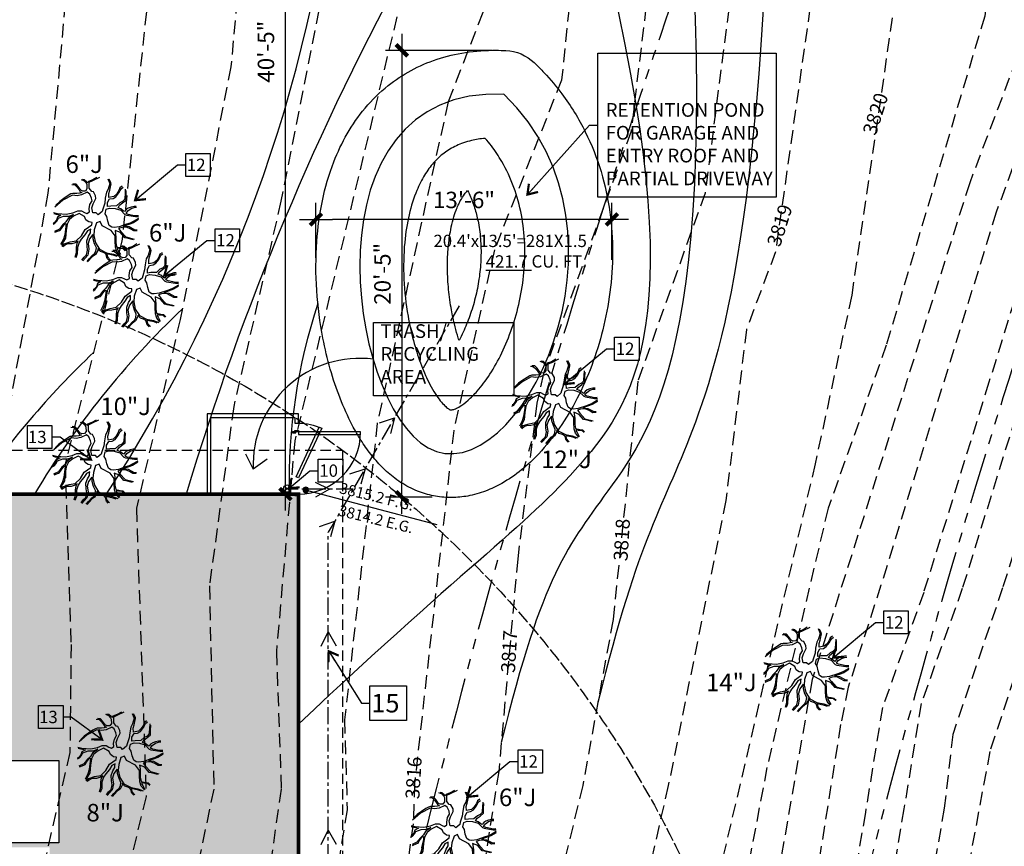
# Model space of a CAD drawing. Units: inches. Extents: x -16530 to 3364, y 24531 to 36020.
# Drawn here: x -13964 to -13425, y 32180 to 32632 of the extents above; entities that cross this region are included whole.
import ezdxf

# ---------------------------------------------------------------- set-up
doc = ezdxf.new("R2010")
doc.units = ezdxf.units.IN
doc.header["$LTSCALE"] = 30
doc.header["$MEASUREMENT"] = 0
for name, pattern in [('CENTER', [2, 1.25, -0.25, 0.25, -0.25]), ('DASHED', [0.3, 0.25, -0.05]), ('HIDDEN', [0.375, 0.25, -0.125]), ('PHANTOM', [2.5, 1.25, -0.25, 0.25, -0.25, 0.25, -0.25])]:
    doc.linetypes.add(name, pattern=pattern)
doc.layers.get('0').update_dxf_attribs({"linetype": 'CONTINUOUS'})
doc.layers.get('Defpoints').update_dxf_attribs({"linetype": 'CONTINUOUS'})
for name, color, linetype in [('4', 4, 'CONTINUOUS'), ('A-Anno-Note', 4, 'CONTINUOUS'), ('A-BUILDING-1ST', 253, 'CONTINUOUS'), ('A-CALLOUT', 3, 'CONTINUOUS'), ('A-Door', 3, 'CONTINUOUS'), ('A-ROOF', 8, 'HIDDEN'), ('A-Wall', 2, 'CONTINUOUS'), ('BLNDG-FIRST', 7, 'CONTINUOUS'), ('CONTOURS', 2, 'CONTINUOUS'), ('e-tree', 8, 'CONTINUOUS'), ('H-TEXT', 2, 'CONTINUOUS'), ('NTEXT', 2, 'CONTINUOUS'), ('PLOTPLAN', 7, 'CONTINUOUS'), ('PLOTTEXT', 3, 'CONTINUOUS'), ('POCHE', 253, 'CONTINUOUS'), ('S-PROP-LINE', 6, 'PHANTOM'), ('STXT', 2, 'CONTINUOUS')]:
    doc.layers.add(name, color=color, linetype=linetype)
doc.styles.add('A1', font='a1.shx')
doc.styles.add('ANNTEXT', font='a1.shx')
doc.styles.add('CG0002', font='romans', dxfattribs={"height": 0.64})
doc.styles.add('L80', font='simplex', dxfattribs={"height": 0.8})
doc.styles.add('ROMAND', font='a1.shx', dxfattribs={"width": 0.85})
doc.dimstyles.new('ARCH96', dxfattribs={"dimscale": 96, "dimtxt": 0.09375, "dimasz": 0.09375, "dimexe": 0.09375, "dimexo": 0.0625, "dimgap": 0.0625, "dimtad": 1, "dimdec": 0, "dimrnd": 0.25, "dimzin": 7, "dimdsep": 46, "dimlunit": 4, "dimtxsty": 'A1', "dimblk1": 'ARTICK', "dimblk2": 'ARTICK', "dimsah": 1, "dimcen": 0.0625, "dimdle": 0.09375, "dimclrd": 3, "dimclre": 3, "dimclrt": 2, "dimadec": 0, "dimazin": 0, "dimtfac": 1, "dimtdec": 0, "dimtix": 1, "dimtofl": 0, "dimtmove": 2, "dimatfit": 3, "dimldrblk": 'ARTICK', "dimfxl": 1, "dimfrac": 2, "dimtolj": 1, "dimtzin": 7, "dimarcsym": 0})
doc.dimstyles.new('LEADER', dxfattribs={"dimscale": 48, "dimtxt": 0.09375, "dimasz": 0.09375, "dimexe": 0, "dimexo": 0, "dimgap": 0.0625, "dimtad": 0, "dimdec": 4, "dimzin": 0, "dimdsep": 46, "dimlunit": 4, "dimtxsty": 'ROMAND', "dimblk1": 'ARRD', "dimblk2": 'ARRD', "dimsah": 1, "dimcen": 0.09375, "dimclrd": 1, "dimclre": 1, "dimadec": 0, "dimazin": 0, "dimtfac": 1, "dimtdec": 4, "dimtofl": 0, "dimtmove": 0, "dimatfit": 3, "dimldrblk": 'ARRD', "dimfxl": 1, "dimtvp": 0.7, "dimfrac": 2, "dimtolj": 1, "dimtzin": 0, "dimarcsym": 0})

# ---------------------------------------------------------------- blocks, each defined once
blk = doc.blocks.new('CG_T10')
for points in [[(-0.028, 0.1206), (-0.0285, 0.114), (-0.0271, 0.1053), (-0.0252, 0.0971), (-0.0214, 0.0905), (-0.0161, 0.0854), (-0.019, 0.0818), (-0.0252, 0.0752), (-0.029, 0.0676), (-0.0357, 0.0727), (-0.0414, 0.0818), (-0.0485, 0.0926), (-0.0623, 0.0941), (-0.0766, 0.0961)], [(0.0077, 0.1239), (0.0153, 0.1074), (0.0186, 0.0982), (0.021, 0.0875), (0.0262, 0.066), (0.0267, 0.0513), (0.0253, 0.0441), (0.02, 0.0375), (0.0067, 0.0344), (-0.0071, 0.0329), (-0.0152, 0.0288), (-0.0276, 0.0329), (-0.0304, 0.0431), (-0.0276, 0.0589), (-0.0209, 0.0747), (-0.0076, 0.0854), (-0.0052, 0.09), (0.0015, 0.1155), (0.0029, 0.1242)], [(0, 0.1242), (-0.0004, 0.116), (-0.0028, 0.1084), (-0.0071, 0.0951), (-0.0104, 0.089), (-0.0176, 0.0951), (-0.0233, 0.1048), (-0.0252, 0.114), (-0.0252, 0.1206)], [(0.011, 0.1237), (0.0186, 0.1079), (0.0258, 0.0798), (0.0286, 0.0941), (0.0396, 0.1104), (0.04, 0.117)], [(0.0429, 0.1165), (0.0424, 0.1068), (0.0353, 0.0971), (0.0291, 0.0864), (0.0286, 0.0727), (0.031, 0.0635), (0.0405, 0.0696), (0.0576, 0.0824), (0.0657, 0.1058)], [(-0.0804, 0.0936), (-0.0671, 0.0915), (-0.0556, 0.0895), (-0.0509, 0.0885), (-0.0456, 0.0824), (-0.0428, 0.0742), (-0.0347, 0.0635), (-0.0357, 0.0472), (-0.0352, 0.0375), (-0.0466, 0.0385), (-0.0566, 0.0456), (-0.0571, 0.0558), (-0.0614, 0.0645), (-0.0714, 0.0742), (-0.0828, 0.0813), (-0.0866, 0.0875)], [(0.0676, 0.1033), (0.0614, 0.0854), (0.0595, 0.0788), (0.0434, 0.0676), (0.0358, 0.0528), (0.0467, 0.0533), (0.0548, 0.0533), (0.071, 0.0518), (0.0833, 0.0528), (0.0872, 0.065), (0.0891, 0.0727), (0.0957, 0.0783)], [(-0.0899, 0.0854), (-0.0861, 0.0783), (-0.0785, 0.0747), (-0.0695, 0.0676), (-0.0628, 0.0589), (-0.0614, 0.0441), (-0.0723, 0.0446), (-0.0818, 0.0482), (-0.0909, 0.0513), (-0.0985, 0.0538), (-0.1032, 0.0538), (-0.1137, 0.0497)], [(0.1087, 0.06), (0.0971, 0.0518), (0.0843, 0.0492), (0.0657, 0.0502), (0.0514, 0.0513), (0.0353, 0.0416), (0.0186, 0.0166), (0.0062, 0.012), (0.0091, 0.0013), (0.0281, -0.0069), (0.0443, -0.01), (0.0657, -0.0074), (0.0853, 0.0028), (0.0976, 0.0222), (0.1033, 0.0416), (0.1105, 0.0566)], [(0.0971, 0.0767), (0.091, 0.0711), (0.0895, 0.0609), (0.0867, 0.0548), (0.0914, 0.0543), (0.0952, 0.0564), (0.1071, 0.0614)], [(-0.1155, 0.0457), (-0.1013, 0.0502), (-0.0856, 0.0441), (-0.0766, 0.038), (-0.0599, 0.0334), (-0.0456, 0.0303), (-0.029, 0.0232), (-0.0223, 0.0207), (-0.0142, 0.0084), (-0.0199, 0.0033), (-0.0209, -0.0069), (-0.0209, -0.0069), (-0.0357, -0.0084), (-0.0471, -0.0033), (-0.0614, 0.0059), (-0.0695, 0.0059), (-0.0818, 0.0008), (-0.0833, -0.0038), (-0.0928, -0.01), (-0.1104, -0.0084), (-0.1142, 0.0023), (-0.122, 0.0234)], [(0.1119, 0.0518), (0.1076, 0.0431), (0.1014, 0.0227), (0.11, 0.0237), (0.12, 0.0314)], [(-0.1223, 0.015), (-0.1161, 0.0023), (-0.1128, -0.0105), (-0.109, -0.0145), (-0.1123, -0.0161), (-0.1185, -0.0222), (-0.1204, -0.0273)], [(0.1205, 0.0278), (0.1143, 0.0227), (0.1038, 0.0207), (0.101, 0.0196), (0.0967, 0.0135), (0.0929, 0.0048), (0.0833, -0.0018), (0.0891, -0.0028), (0.0995, -0.01), (0.1057, -0.0207), (0.1191, -0.0349)], [(-0.1204, -0.0314), (-0.1156, -0.0227), (-0.109, -0.0176), (-0.1042, -0.0161), (-0.0918, -0.0171), (-0.0861, -0.0222), (-0.0861, -0.0298), (-0.0894, -0.0349), (-0.1009, -0.0416), (-0.1085, -0.0472), (-0.1099, -0.0559)], [(-0.0327, -0.1198), (-0.0285, -0.1089), (-0.0242, -0.0834), (-0.0266, -0.064), (-0.0309, -0.0492), (-0.0299, -0.0385), (-0.0247, -0.0303), (-0.0209, -0.0237), (-0.0247, -0.0161), (-0.0333, -0.0161), (-0.0461, -0.0125), (-0.0556, -0.0054), (-0.0642, -0.0064), (-0.0761, -0.0105), (-0.0818, -0.0171), (-0.0756, -0.0339), (-0.0747, -0.0472), (-0.0775, -0.0604), (-0.0656, -0.0895), (-0.0482, -0.1145)], [(0.0677, -0.1041), (0.0605, -0.0972), (0.0567, -0.0798), (0.0548, -0.062), (0.0419, -0.0457), (0.0253, -0.0334), (0.0129, -0.013), (0.0062, -0.0115), (0.0043, -0.0202), (0.0005, -0.0247), (-0.0028, -0.0283), (-0.0123, -0.0314), (-0.0233, -0.0462), (-0.0166, -0.063), (-0.008, -0.0757), (0.0048, -0.0839), (0.0229, -0.0885), (0.0443, -0.0926), (0.0538, -0.0992), (0.0651, -0.1058)], [(0.1129, -0.0507), (0.1048, -0.0436), (0.0986, -0.036), (0.0853, -0.0319), (0.0738, -0.0324), (0.0576, -0.0314), (0.0448, -0.0253), (0.0362, -0.0186), (0.03, -0.0181), (0.0253, -0.0171), (0.0296, -0.0273), (0.04, -0.0354), (0.0519, -0.0472), (0.061, -0.0543), (0.0743, -0.0604), (0.0929, -0.0625), (0.1038, -0.0681)], [(0.1181, -0.0365), (0.111, -0.0293), (0.1019, -0.0196), (0.0971, -0.0125), (0.09, -0.0079), (0.0805, -0.0059), (0.0686, -0.01), (0.0543, -0.013), (0.041, -0.0125), (0.0529, -0.0232), (0.0662, -0.0288), (0.0829, -0.0278), (0.0995, -0.0324), (0.1143, -0.0487)], [(-0.1085, -0.0594), (-0.1066, -0.0513), (-0.0999, -0.0451), (-0.0913, -0.04), (-0.0852, -0.037), (-0.0823, -0.0324), (-0.0818, -0.0385), (-0.0814, -0.0472), (-0.0823, -0.0589), (-0.0814, -0.0645), (-0.0775, -0.0727), (-0.0704, -0.0859), (-0.0628, -0.0987), (-0.0537, -0.1109)], [(0.1024, -0.0696), (0.0891, -0.0645), (0.0748, -0.063), (0.0619, -0.0599), (0.0567, -0.0564), (0.061, -0.066), (0.0624, -0.0752), (0.0619, -0.088), (0.0634, -0.0936), (0.0691, -0.1023)], [(0.001, -0.1242), (-0.0014, -0.1186), (-0.008, -0.112), (-0.0147, -0.1074), (-0.019, -0.0916), (-0.018, -0.0768), (-0.0214, -0.063), (-0.0119, -0.0793), (-0.0028, -0.0864), (0.0048, -0.0961), (0.0167, -0.1074), (0.0219, -0.1221)], [(-0.0299, -0.1196), (-0.0271, -0.1125), (-0.0233, -0.0992), (-0.0185, -0.1099), (-0.0099, -0.1135), (-0.0023, -0.1216), (-0.0023, -0.1237)], [(0.0248, -0.1211), (0.0205, -0.1079), (0.0196, -0.1043), (0.0129, -0.0992), (0.0029, -0.0905), (0.0024, -0.087), (0.011, -0.088), (0.0343, -0.0936), (0.0467, -0.0987), (0.0614, -0.1079)]]:
    blk.add_lwpolyline(points)
blk = doc.blocks.new('A$C4AE13D6C')
at = {"layer": 'A-ROOF', "color": 2, "ltscale": 0.75}
blk.add_lwpolyline([(420.9, 778.5), (420.9, 882), (896.9, 882), (896.9, 582), (420.9, 581.5)], dxfattribs=at)
at = {"layer": 'BLNDG-FIRST', "ltscale": 0.75, "const_width": 2}
blk.add_lwpolyline([(566.9, 606), (872.9, 606), (872.9, 858), (444.9, 858), (444.9, 756)], dxfattribs=at)
blk = doc.blocks.new('ARR')
for p in [(3.58, 3.06), (3.58, -3.06)]:
    blk.add_line(p, (0, 0))
blk = doc.blocks.new('ARRD')
for p in [(-0.078, 0.052), (-0.078, -0.052)]:
    blk.add_line(p, (0, 0))
at = {"color": 1}
blk.add_line((0, 0), (-1, 0), dxfattribs=at)
at = {"color": 1, "const_width": 0.2}
blk.add_lwpolyline([(-0.829, 0.559), (0, 0), (-0.829, -0.559)], dxfattribs=at)
blk = doc.blocks.new('EL-CALLOUT')
at = {"layer": 'A-CALLOUT', "ltscale": 0.75}
blk.add_hatch(color=256, dxfattribs=at).paths.add_polyline_path([(-1.5, 0, 1), (1.5, 0, 1)])
blk.add_line((-0.87, -0.52), (60.85, 42.31), dxfattribs=at)
blk.add_circle((0, 0), 1.5, dxfattribs=at)
at = {"layer": 'A-CALLOUT', "ltscale": 0.75, "style": 'ANNTEXT'}
for p in [(9.5, 11.14), (15.95, 0.5)]:
    blk.add_attdef('EL', p, '', height=6, rotation=33.7764, dxfattribs=at)
blk = doc.blocks.new('ARTICK')
at = {"color": 3}
blk.add_line((1, 0), (-1, 0), dxfattribs=at)
at = {"color": 3, "const_width": 0.25}
blk.add_lwpolyline([(0.354, 0.354), (-0.354, -0.354)], dxfattribs=at)
blk = doc.blocks.new('*D29')
at = {"layer": 'Defpoints', "color": 0, "transparency": 16777216}
for p in [(-13823.28, 32857.03), (-13819, 32857.03), (-13811.83, 32372.48)]:
    blk.add_point(p, dxfattribs=at)
at = {"layer": 'PLOTTEXT', "color": 3, "lineweight": -2, "transparency": 16777216}
for p, q in [((-13817.28, 32857.03), (-13810, 32857.03)), ((-13819, 32381.48), (-13819, 32848.03)), ((-13817.83, 32372.48), (-13828, 32372.48))]:
    blk.add_line(p, q, dxfattribs=at)
at = {"layer": 'PLOTTEXT', "color": 3, "lineweight": -2, "transparency": 16777216, "xscale": 9, "yscale": 9, "zscale": 9}
for p, rotation in [((-13819, 32857.03), 90), ((-13819, 32372.48), 270)]:
    blk.add_blockref('ARTICK', p, dxfattribs=dict(at, rotation=rotation))
at = {"layer": 'PLOTTEXT', "color": 2, "transparency": 16777216, "insert": (-13829.65, 32614.76), "char_height": 9, "attachment_point": 5, "rotation": 90, "style": 'A1'}
blk.add_mtext('\\A1;40\'-5"', dxfattribs=at)
blk = doc.blocks.new('*D35')
at = {"layer": 'Defpoints', "color": 0, "transparency": 16777216}
for p in [(-13699.92, 32615.48), (-13755.24, 32370.72), (-13732.61, 32370.72)]:
    blk.add_point(p, dxfattribs=at)
at = {"layer": 'PLOTTEXT', "color": 3, "lineweight": -2, "transparency": 16777216}
for p, q in [((-13705.92, 32615.48), (-13764.24, 32615.48)), ((-13755.24, 32606.48), (-13755.24, 32379.72)), ((-13738.61, 32370.72), (-13764.24, 32370.72))]:
    blk.add_line(p, q, dxfattribs=at)
at = {"layer": 'PLOTTEXT', "color": 3, "lineweight": -2, "transparency": 16777216, "xscale": 9, "yscale": 9, "zscale": 9}
for p, rotation in [((-13755.24, 32615.48), 90), ((-13755.24, 32370.72), 270)]:
    blk.add_blockref('ARTICK', p, dxfattribs=dict(at, rotation=rotation))
at = {"layer": 'PLOTTEXT', "color": 2, "transparency": 16777216, "insert": (-13765.89, 32493.1), "char_height": 9, "attachment_point": 5, "rotation": 90, "style": 'A1'}
blk.add_mtext('\\A1;20\'-5"', dxfattribs=at)
blk = doc.blocks.new('*D36')
at = {"layer": 'Defpoints', "color": 0, "transparency": 16777216}
for p in [(-13802.27, 32522.91), (-13802.27, 32495.94), (-13640.22, 32494.77)]:
    blk.add_point(p, dxfattribs=at)
at = {"layer": 'PLOTTEXT', "color": 3, "lineweight": -2, "transparency": 16777216}
for p, q in [((-13802.27, 32501.94), (-13802.27, 32531.91)), ((-13640.22, 32500.77), (-13640.22, 32531.91)), ((-13649.22, 32522.91), (-13793.27, 32522.91))]:
    blk.add_line(p, q, dxfattribs=at)
at = {"layer": 'PLOTTEXT', "color": 3, "lineweight": -2, "transparency": 16777216, "xscale": 9, "yscale": 9, "zscale": 9, "rotation": 180}
blk.add_blockref('ARTICK', (-13802.27, 32522.91), dxfattribs=at)
at = {"layer": 'PLOTTEXT', "color": 3, "lineweight": -2, "transparency": 16777216, "xscale": 9, "yscale": 9, "zscale": 9}
blk.add_blockref('ARTICK', (-13640.22, 32522.91), dxfattribs=at)
at = {"layer": 'PLOTTEXT', "color": 2, "transparency": 16777216, "insert": (-13721.25, 32533.57), "char_height": 9, "attachment_point": 5, "style": 'A1'}
blk.add_mtext('\\A1;13\'-6"', dxfattribs=at)

msp = doc.modelspace()

# ---------------------------------------------------------------- hatches: boundary and pattern name
at = {"layer": 'A-BUILDING-1ST'}
h = msp.add_hatch(color=256, dxfattribs=at)
h.paths.add_polyline_path([(-14103.826923, 31794.481623), (-14231.826923, 31794.481623), (-14231.826923, 31818.481623), (-14263.826923, 31818.481623), (-14263.826923, 31700.481623), (-14421.826923, 31700.481623), (-14397.826923, 31724.481623), (-14439.826923, 31724.481623), (-14439.826923, 31538.481623), (-14115.140631, 31538.481623), (-14109.483777, 31544.138477), (-14103.826923, 31538.481623)])
h.paths.add_polyline_path([(-14263.826923, 31913.087995), (-14543.826923, 31917.906287), (-14543.826923, 31748.481623), (-14469.826923, 31748.481623), (-14469.826923, 31724.481623), (-14439.826923, 31724.481623), (-14397.826923, 31724.481623), (-14421.826923, 31700.481623), (-14263.826923, 31700.481623)])
h.paths.add_polyline_path([(-14231.826923, 31899.247555), (-14263.826923, 31836.524165), (-14263.826923, 31818.481623), (-14231.826923, 31818.481623)])
h.paths.add_polyline_path([(-14231.826923, 31899.247555), (-14231.826923, 31912.537333), (-14263.826923, 31913.087995), (-14263.826923, 31836.524165)])
h.paths.add_polyline_path([(-14231.826923, 32045.598572), (-14117.826923, 32045.598572), (-14117.826923, 32096.134984), (-14263.826923, 32095.981623), (-14263.826923, 31913.087995), (-14231.826923, 31912.537333)])
h.paths.add_polyline_path([(-14263.826923, 32222.481623), (-14485.826923, 32222.481623), (-14485.826923, 32078.481623), (-14543.826923, 32078.481623), (-14543.826923, 31917.906287), (-14263.826923, 31913.087995)])
h.paths.add_polyline_path([(-14310.433528, 31945.4977), (-14389.448049, 31945.4977), (-14389.448049, 31962.734672), (-14310.433528, 31962.734672)], flags=16)
h.paths.add_polyline_path([(-14301.707288, 31972.863672), (-14392.18244, 31972.863672), (-14392.18244, 32017.980062), (-14301.707288, 32017.980062)], flags=16)
h.paths.add_polyline_path([(-14117.826923, 32270.481623), (-14239.826923, 32270.481623), (-14239.826923, 32222.481623), (-14263.826923, 32222.481623), (-14263.826923, 32095.981623), (-14117.826923, 32096.134984)])
h.paths.add_polyline_path([(-13811.826923, 32372.481623), (-14239.826923, 32372.481623), (-14239.826923, 32270.481623), (-14117.826923, 32270.481623), (-14117.826923, 32120.481623), (-13813.158906, 32120.481623, -0.0002677585), (-13811.826923, 32126.109736)])
h.paths.add_polyline_path([(-14033.482559, 32181.441276), (-14033.482559, 32226.557666), (-13943.007408, 32226.557666), (-13943.007408, 32181.441276)], flags=16)
h.paths.add_polyline_path([(-14027.003172, 32178.920958), (-13947.988651, 32178.920958), (-13947.988651, 32161.683986), (-14027.003172, 32161.683986)], flags=16)
h.paths.add_polyline_path([(-14081.826923, 32045.598572), (-14117.826923, 32045.598572), (-14117.826923, 32021.598572), (-14081.826923, 32021.598572)])
h.paths.add_polyline_path([(-14063.826923, 31932.540097), (-14099.826923, 31932.540097), (-14099.826923, 31908.540097), (-14063.826923, 31908.540097)])
h.paths.add_polyline_path([(-14608.070833, 31938.551788), (-14392.559882, 31934.843235), (-14392.894163, 31915.41754), (-14608.405114, 31919.126092)], flags=9)

# ---------------------------------------------------------------- linework, layer by layer
at = {"layer": '4', "linetype": 'DASHED'}
msp.add_circle((-14142.851831, 31912.790281), 600, dxfattribs=at)
at = {"layer": 'A-Anno-Note', "color": 1}
msp.add_arc((-13778.389262, 32388.514982), 58.294858, 82.55732781, 182.37257533, dxfattribs=at)
at = {"layer": 'A-CALLOUT'}
for centre, radius, start, end in [((-14584.808168, 32809.61272), 798.216567, 326.733079504, 354.853599613), ((-12420.897402, 31936.861864), 1516.364748, 151.227338834, 163.304875948), ((-13508.050037, 32379.316148), 308.949471, 161.61482652, 181.26759033), ((-13555.457621, 32135.667799), 465.536883, 133.39981842, 149.42340835), ((-13604.0142, 32111.861427), 465.536883, 133.39981842, 145.9561537)]:
    msp.add_arc(centre, radius, start, end, dxfattribs=at)
at = {"layer": 'A-CALLOUT', "extrusion": (0, 0, -1)}
msp.add_arc((13699.392673, 32591.44087), 24, 92.50177525, 133.71632415, dxfattribs=at)
at = {"layer": 'A-CALLOUT'}
for points, knots in [([(-13551.938851, 32827.97164), (-13553.328439, 32550.1528), (-13597.275587, 32380.221504), (-13625.274855, 32350.980391), (-13647.940902, 32258.215064)], [0, 0, 0, 0, 67.7860194171, 130.9460311157, 130.9460311157, 130.9460311157, 130.9460311157]), ([(-13604.725605, 32779.658632), (-13574.889318, 32474.056421), (-13650.159276, 32358.377824), (-13678.158544, 32329.136711), (-13700.82459, 32236.371384)], [0, 0, 0, 0, 67.7860194171, 130.9460311157, 130.9460311157, 130.9460311157, 130.9460311157]), ([(-13655.919263, 32714.114332), (-13593.895041, 32484.610126), (-13649.315114, 32379.527432), (-13717.305672, 32335.768373), (-13811.826923, 32246.481623)], [0, 0, 0, 0, 67.7860194171, 130.9460311157, 130.9460311157, 130.9460311157, 130.9460311157]), ([(-13682.806552, 32608.787356), (-13680.918443, 32606.982011), (-13679.096616, 32605.140527), (-13673.830006, 32599.516374), (-13670.58434, 32595.633871), (-13662.622717, 32584.982686), (-13658.378585, 32578.022135), (-13651.286821, 32563.748276), (-13648.438345, 32556.436118), (-13644.008261, 32541.681273), (-13642.425558, 32534.238653), (-13640.373407, 32519.398622), (-13639.903313, 32512.000742), (-13639.92679, 32497.38789), (-13640.42014, 32490.172462), (-13642.237457, 32476.039819), (-13643.561367, 32469.122339), (-13646.926517, 32455.689754), (-13648.967649, 32449.174543), (-13653.675484, 32436.644858), (-13656.341854, 32430.630326), (-13662.235879, 32419.196497), (-13665.462765, 32413.776943), (-13672.456616, 32403.62717), (-13676.222203, 32398.895713), (-13683.28518, 32391.366315), (-13686.448428, 32388.38571), (-13693.163101, 32382.9372), (-13696.7155, 32380.467329), (-13703.344564, 32376.724455), (-13706.316857, 32375.307296), (-13712.554795, 32372.95238), (-13715.822389, 32372.015243), (-13722.033248, 32370.880491), (-13724.935757, 32370.585031), (-13730.836091, 32370.516551), (-13733.833132, 32370.744898), (-13739.789043, 32371.769258), (-13742.745975, 32372.565529), (-13747.169266, 32374.212098), (-13748.699869, 32374.871047), (-13751.779081, 32376.379357), (-13753.327955, 32377.241587), (-13756.284901, 32379.079423), (-13757.699505, 32380.056886), (-13761.617246, 32383.016298), (-13763.971955, 32385.117511), (-13768.358048, 32389.564552), (-13770.390065, 32391.911633), (-13774.203084, 32396.812884), (-13775.983982, 32399.367728), (-13779.340892, 32404.665351), (-13780.91668, 32407.408413), (-13784.864816, 32414.923632), (-13787.083373, 32419.847528), (-13791.085686, 32430.105249), (-13792.868314, 32435.439129), (-13795.998605, 32446.438526), (-13797.34578, 32452.103893), (-13800.104606, 32466.391427), (-13801.251535, 32475.154651), (-13802.421546, 32492.915419), (-13802.445149, 32501.912652), (-13801.275695, 32518.311395), (-13800.290373, 32525.722765), (-13797.241406, 32540.333227), (-13795.178066, 32547.534455), (-13790.422127, 32559.760401), (-13788.01533, 32564.878593), (-13782.349156, 32574.736373), (-13779.087889, 32579.47653), (-13771.620383, 32588.369619), (-13767.411837, 32592.520911), (-13758.866951, 32599.315478), (-13754.68271, 32602.093728), (-13745.740463, 32606.924418), (-13740.983951, 32608.975929), (-13731.000602, 32612.266095), (-13725.775286, 32613.50523), (-13714.942163, 32615.146084), (-13709.334776, 32615.548966), (-13701.834461, 32615.534566), (-13700.097386, 32615.494557), (-13698.345064, 32615.417995)], [0, 0, 0, 0, 1.3323255985, 1.3323255985, 3.9969767954, 3.9969767954, 8.4451770975, 8.4451770975, 12.8933773997, 12.8933773997, 17.3415777018, 17.3415777018, 21.789778004, 21.789778004, 26.2379783061, 26.2379783061, 30.6861786082, 30.6861786082, 35.1343789104, 35.1343789104, 39.5825792125, 39.5825792125, 44.0307795147, 44.0307795147, 48.4789798168, 48.4789798168, 51.7643510633, 51.7643510633, 55.0497223099, 55.0497223099, 57.5075211815, 57.5075211815, 59.9653200531, 59.9653200531, 62.0018167361, 62.0018167361, 64.0383134192, 64.0383134192, 66.0748101023, 66.0748101023, 67.1814232612, 67.1814232612, 68.3537896492, 68.3537896492, 69.5261560372, 69.5261560372, 71.7396677188, 71.7396677188, 73.9531794003, 73.9531794003, 76.1666910819, 76.1666910819, 78.3802027635, 78.3802027635, 82.0449543405, 82.0449543405, 85.7097059175, 85.7097059175, 89.3744574945, 89.3744574945, 94.7570229521, 94.7570229521, 100.1395884097, 100.1395884097, 104.5998593231, 104.5998593231, 109.0601302366, 109.0601302366, 112.4029884939, 112.4029884939, 115.7458467512, 115.7458467512, 119.0887050085, 119.0887050085, 121.8475409174, 121.8475409174, 124.6063768264, 124.6063768264, 127.3652127354, 127.3652127354, 130.1240486444, 130.1240486444, 130.9460311157, 130.9460311157, 130.9460311157, 130.9460311157]), ([(-13699.392673, 32591.44087), (-13619.524175, 32515.073328), (-13761.003455, 32236.753109), (-13808.932181, 32596.226868), (-13699.392673, 32591.44087)], [0, 0, 0, 0, 67.7860194171, 130.9460311157, 130.9460311157, 130.9460311157, 130.9460311157]), ([(-13709.553429, 32567.295472), (-13708.404605, 32565.946823), (-13707.310283, 32564.580822), (-13704.182173, 32560.432253), (-13702.302875, 32557.599113), (-13697.931625, 32550.113575), (-13695.72054, 32545.362738), (-13692.138448, 32535.57372), (-13690.768686, 32530.535068), (-13688.8139, 32520.252866), (-13688.229782, 32515.009716), (-13687.794992, 32504.44719), (-13687.944685, 32499.128359), (-13688.911079, 32488.572602), (-13689.727871, 32483.336035), (-13691.941161, 32473.117919), (-13693.337746, 32468.136525), (-13696.600768, 32458.60923), (-13698.467489, 32454.063389), (-13702.533585, 32445.59226), (-13704.733667, 32441.66716), (-13709.288005, 32434.624523), (-13711.643644, 32431.507982), (-13715.681089, 32426.914478), (-13717.383327, 32425.222977), (-13720.58319, 32422.439858), (-13722.080185, 32421.350298), (-13724.351395, 32419.956653), (-13725.21134, 32419.522854), (-13726.640803, 32418.920061), (-13727.208208, 32418.75077), (-13727.956605, 32418.584005), (-13728.190244, 32418.558868), (-13728.503365, 32418.542538), (-13728.583315, 32418.549848), (-13728.697259, 32418.564711), (-13728.733152, 32418.57162), (-13728.891055, 32418.623585), (-13729.014847, 32418.669755), (-13729.338826, 32418.847582), (-13729.486502, 32418.935256), (-13729.862026, 32419.18677), (-13730.087514, 32419.349347), (-13730.892329, 32419.986585), (-13731.583535, 32420.608604), (-13733.138722, 32422.253624), (-13734.002211, 32423.275327), (-13735.809391, 32425.694423), (-13736.753254, 32427.091168), (-13738.656199, 32430.218834), (-13739.615529, 32431.949498), (-13742.128863, 32436.940662), (-13743.654996, 32440.45511), (-13746.483229, 32448.079248), (-13747.786455, 32452.188951), (-13750.081393, 32460.814528), (-13751.073571, 32465.330578), (-13753.027196, 32476.568802), (-13753.792985, 32483.408686), (-13754.429254, 32497.037934), (-13754.299018, 32503.82745), (-13753.197419, 32515.621041), (-13752.38888, 32520.720185), (-13750.161877, 32530.280889), (-13748.74334, 32534.740246), (-13745.794649, 32541.800314), (-13744.381245, 32544.587467), (-13741.302674, 32549.636784), (-13739.639391, 32551.898624), (-13736.077895, 32555.922049), (-13734.181625, 32557.685486), (-13730.077372, 32560.787466), (-13727.868401, 32562.129517), (-13722.942622, 32564.427893), (-13720.221903, 32565.385335), (-13714.823057, 32566.648247), (-13712.309606, 32567.055751), (-13709.553429, 32567.295472)], [2.4633465759, 2.4633465759, 2.4633465759, 2.4633465759, 3.8960729078, 3.8960729078, 6.7615255717, 6.7615255717, 11.2985849872, 11.2985849872, 15.8356444027, 15.8356444027, 20.3727038182, 20.3727038182, 24.9097632337, 24.9097632337, 29.4468226492, 29.4468226492, 33.9838820647, 33.9838820647, 38.5209414802, 38.5209414802, 43.0580008957, 43.0580008957, 47.5950603112, 47.5950603112, 50.9962731788, 50.9962731788, 54.3974860464, 54.3974860464, 56.9337899264, 56.9337899264, 59.4700938064, 59.4700938064, 61.5308123077, 61.5308123077, 63.5915308091, 63.5915308091, 65.6522493104, 65.6522493104, 67.7129678117, 67.7129678117, 68.777699435, 68.777699435, 69.8424310583, 69.8424310583, 72.106194978, 72.106194978, 74.3699588977, 74.3699588977, 76.6337228175, 76.6337228175, 78.8974867372, 78.8974867372, 82.6593082645, 82.6593082645, 86.4211297919, 86.4211297919, 90.1829513192, 90.1829513192, 95.5535978496, 95.5535978496, 100.92424438, 100.92424438, 105.285668039, 105.285668039, 109.6470916981, 109.6470916981, 112.9244188903, 112.9244188903, 116.2017460824, 116.2017460824, 119.4790732746, 119.4790732746, 122.7564004668, 122.7564004668, 126.033727659, 126.033727659, 128.4779289811, 128.4779289811, 128.4779289811, 128.4779289811]), ([(-13723.959347, 32456.624395), (-13724.265771, 32457.568279), (-13724.565699, 32458.535834), (-13725.441038, 32461.499588), (-13725.991319, 32463.555329), (-13727.189492, 32468.546189), (-13727.802372, 32471.53212), (-13728.956865, 32478.322761), (-13729.451709, 32482.172617), (-13730.102293, 32489.726279), (-13730.269571, 32493.425654), (-13730.287884, 32500.68633), (-13730.139103, 32504.243891), (-13729.536848, 32511.022813), (-13729.080968, 32514.263752), (-13728.10575, 32519.273025), (-13727.658542, 32521.168238), (-13726.67012, 32524.720549), (-13726.129598, 32526.374903), (-13725.196567, 32528.858008), (-13724.81993, 32529.770323), (-13724.0515, 32531.479168), (-13723.660655, 32532.273425), (-13722.488104, 32534.469666), (-13721.709273, 32535.679868), (-13720.690683, 32537.042792), (-13720.419132, 32537.382949), (-13719.841511, 32538.063959), (-13719.533908, 32538.399137), (-13719.238198, 32538.698943)], [84.2370543182, 84.2370543182, 84.2370543182, 84.2370543182, 85.3069981127, 85.3069981127, 87.4468857018, 87.4468857018, 90.343562825, 90.343562825, 93.9092977328, 93.9092977328, 97.337302313, 97.337302313, 100.7653068932, 100.7653068932, 104.1933114734, 104.1933114734, 106.4877997536, 106.4877997536, 108.7822880338, 108.7822880338, 110.2683505534, 110.2683505534, 111.7544130731, 111.7544130731, 114.7265381123, 114.7265381123, 115.8327272033, 115.8327272033, 117.1251256893, 117.1251256893, 117.1251256893, 117.1251256893]), ([(-13719.238198, 32538.698943), (-13718.693877, 32537.596221), (-13718.182063, 32536.478998), (-13716.738935, 32533.077963), (-13715.899035, 32530.743254), (-13714.458706, 32525.943487), (-13713.857992, 32523.477143), (-13712.763671, 32517.735761), (-13712.343889, 32514.424421), (-13711.889326, 32507.660319), (-13711.855301, 32504.207363), (-13712.163162, 32497.244941), (-13712.505278, 32493.739532), (-13713.540017, 32486.772403), (-13714.231577, 32483.317156), (-13715.920386, 32476.566528), (-13716.916715, 32473.273055), (-13719.145832, 32466.976435), (-13720.381591, 32463.964731), (-13722.425123, 32459.581641), (-13723.185288, 32458.066304), (-13723.959347, 32456.624395)], [8.5112103713, 8.5112103713, 8.5112103713, 8.5112103713, 9.9733295627, 9.9733295627, 12.8975679457, 12.8975679457, 15.8218063287, 15.8218063287, 19.5343935233, 19.5343935233, 23.2469807178, 23.2469807178, 26.9595679124, 26.9595679124, 30.672155107, 30.672155107, 34.3847423016, 34.3847423016, 38.0973294961, 38.0973294961, 40.1942825133, 40.1942825133, 40.1942825133, 40.1942825133])]:
    msp.add_open_spline(points, degree=3, knots=knots, dxfattribs=at)
at = {"layer": 'A-Door', "color": 3, "linetype": 'Continuous', "lineweight": -3}
for points in [[(-13815.201923, 32406.481623), (-13815.201923, 32405.981623), (-13813.201923, 32405.981623), (-13813.201923, 32406.481623)], [(-13815.201923, 32406.481623), (-13815.201923, 32405.981623), (-13813.201923, 32405.981623), (-13813.201923, 32406.481623)], [(-13813.826923, 32406.481623), (-13813.826923, 32407.231623), (-13811.826923, 32407.231623), (-13811.826923, 32406.481623)], [(-13813.826923, 32406.481623), (-13813.826923, 32407.231623), (-13811.826923, 32407.231623), (-13811.826923, 32406.481623)], [(-13811.826923, 32381.310017), (-13813.186385, 32381.943945), (-13800.507837, 32409.133178), (-13799.148375, 32408.499251)], [(-13811.826923, 32406.481623), (-13811.826923, 32405.106623), (-13777.826923, 32405.106623), (-13777.826923, 32406.481623)], [(-13811.826923, 32406.481623), (-13811.826923, 32405.106623), (-13777.826923, 32405.106623), (-13777.826923, 32406.481623)], [(-13815.201923, 32372.481623), (-13815.201923, 32372.981623), (-13813.201923, 32372.981623), (-13813.201923, 32372.481623)], [(-13815.201923, 32372.481623), (-13815.201923, 32372.981623), (-13813.201923, 32372.981623), (-13813.201923, 32372.481623)], [(-13813.826923, 32372.481623), (-13813.826923, 32371.731623), (-13811.826923, 32371.731623), (-13811.826923, 32372.481623)], [(-13813.826923, 32372.481623), (-13813.826923, 32371.731623), (-13811.826923, 32371.731623), (-13811.826923, 32372.481623)]]:
    msp.add_lwpolyline(points, close=True, dxfattribs=at)
at = {"layer": 'A-Door', "color": 3, "linetype": 'Continuous', "lineweight": -3, "extrusion": (0, 0, -1)}
msp.add_arc((13811.826923, 32381.310017), 30, 90, 115, dxfattribs=at)
at = {"layer": 'A-Door', "color": 1, "linetype": 'Continuous', "lineweight": -3}
msp.add_arc((-13811.826923, 32406.481623), 34, 270, 360, dxfattribs=at)
msp.add_arc((-13811.826923, 32406.481623), 34, 270, 360, dxfattribs=at)
at = {"layer": 'A-ROOF', "color": 2, "linetype": 'Continuous', "ltscale": 0.75}
for p, q in [((-13819.422523, 32374.010035), (-13816.594096, 32376.838462)), ((-13819.422523, 32376.838462), (-13816.594096, 32374.010035))]:
    msp.add_line(p, q, dxfattribs=at)
msp.add_circle((-13818.008309, 32375.424248), 2, dxfattribs=at)
at = {"layer": 'A-Wall', "color": 2, "linetype": 'Continuous', "lineweight": -3}
for p, q in [((-13811.826923, 32416.481623), (-13861.868724, 32416.481623)), ((-13861.868724, 32416.481623), (-13861.868724, 32372.481623)), ((-13811.826923, 32411.310017), (-13811.826923, 32416.481623)), ((-13859.868724, 32414.481623), (-13813.826923, 32414.481623)), ((-13859.868724, 32372.481623), (-13859.868724, 32414.481623)), ((-13813.826923, 32414.481623), (-13813.826923, 32411.310017)), ((-13813.826923, 32411.310017), (-13811.826923, 32411.310017)), ((-13861.868724, 32372.481623), (-13859.868724, 32372.481623))]:
    msp.add_line(p, q, dxfattribs=at)
at = {"layer": 'CONTOURS', "color": 1, "linetype": 'HIDDEN'}
for points in [[(-13248.588676, 32960.930436), (-13268.774644, 32871.007096), (-13352.329402, 32650.329343), (-13412.669272, 32435.895637), (-13448.429074, 32320.723061), (-13470.997458, 32257.673598), (-13480.366829, 32200.097305), (-13497.748747, 32099.32953), (-13525.514234, 31974.292082), (-13546.680214, 31840.503412), (-13576.179334, 31647.143241), (-13591.017779, 31556.91272), (-13639.958362, 31389.385427), (-13693.390287, 31180.552152), (-13710.675723, 31150.440693), (-13720.226662, 31099.548251), (-13724.343472, 31008.13338), (-13728.685153, 30976.194443), (-13732.824754, 30905.170485)], [(-13426.365889, 32954.74295), (-13450.648915, 32874.825882), (-13475.380163, 32711.161745), (-13508.996853, 32481.334412), (-13529.007331, 32388.978984), (-13585.540348, 32147.661161), (-13611.671722, 32030.560176), (-13630.927818, 31918.332142), (-13650.657966, 31837.95918), (-13672.208354, 31748.868151), (-13696.245237, 31637.154034), (-13708.102622, 31582.057612), (-13705.871386, 31562.985136), (-13719.788315, 31459.972507), (-13745.273945, 31365.203521), (-13787.704666, 31210.467601), (-13816.406102, 31060.510039), (-13835.146362, 30941.532329), (-13838.921308, 30904.278688)], [(-13660.917704, 32948.376519), (-13690.387956, 32828.404131), (-13710.93706, 32636.264879), (-13729.932579, 32587.238923), (-13768.714464, 32411.231506), (-13786.596264, 32248.732704), (-13785.185503, 32199.515126), (-13809.430544, 32051.177818), (-13821.240828, 31980.354746), (-13830.835829, 31941.887498), (-13838.917509, 31917.653908), (-13850.672335, 31885.342941), (-13898.427787, 31740.677167), (-13918.998923, 31618.775883), (-13941.91297, 31420.804596), (-13958.741068, 31197.928798), (-13969.221878, 31111.504387), (-13992.651762, 30947.406297), (-14001.638244, 30906.478683)], [(-13890.751787, 32943.479677), (-13923.390744, 32820.443288), (-13948.973615, 32537.323119), (-13976.151095, 32386.924778), (-13978.139987, 32351.147063), (-13979.477058, 32295.19395), (-13978.151383, 32231.589125), (-13997.994726, 32145.105715), (-14022.381831, 32036.54824), (-14040.831886, 31946.977425), (-14059.837281, 31787.709866), (-14100.616416, 31660.671846), (-14111.823498, 31599.647334), (-14134.223989, 31494.631208), (-14147.005929, 31394.875663), (-14152.424104, 31334.320211), (-14160.896269, 31163.163316), (-14181.228859, 30980.3365), (-14207.362512, 30905.520573)]]:
    msp.add_lwpolyline(points, dxfattribs=at)
at = {"layer": 'CONTOURS', "color": 8, "linetype": 'HIDDEN'}
for points in [[(-13226.520173, 32961.232253), (-13244.891979, 32884.906755), (-13324.278268, 32674.500035), (-13390.600769, 32436.197454), (-13426.360571, 32321.024878), (-13453.689991, 32240.823058), (-13458.298326, 32200.399122), (-13475.680244, 32099.631346), (-13514.398315, 31936.275365), (-13531.743767, 31830.953521), (-13549.733445, 31715.291407), (-13575.096763, 31546.462743), (-13620.907385, 31389.199169), (-13675.775901, 31171.831648), (-13695.695215, 31136.948169), (-13700.637058, 31105.471953), (-13704.917203, 31011.424109), (-13707.290504, 30978.451486), (-13710.965169, 30904.380593)], [(-13380.24455, 32956.623088), (-13409.658584, 32839.709336), (-13436.143978, 32634.236027), (-13490.065909, 32454.063638), (-13521.888949, 32364.664454), (-13555.368134, 32222.648231), (-13591.285193, 32033.820675), (-13614.618595, 31897.955369), (-13631.088874, 31787.104282), (-13642.177444, 31728.425066), (-13652.905156, 31663.608586), (-13664.071975, 31590.253959), (-13686.888022, 31499.803049), (-13767.286989, 31211.211172), (-13772.200724, 31199.156544), (-13801.678573, 31047.142338), (-13800.785167, 31033.748794), (-13813.208528, 30950.020742), (-13816.51094, 30904.043183)], [(-13333.671949, 32957.444673), (-13357.25985, 32829.40271), (-13410.782179, 32631.839047), (-13444.408745, 32542.928913), (-13530.677909, 32270.819934), (-13581.750208, 31977.984095), (-13598.701377, 31879.149116), (-13617.086858, 31756.683693), (-13631.919225, 31677.616002), (-13640.034332, 31619.399995), (-13647.66855, 31569.801123), (-13686.909293, 31428.052098), (-13719.924302, 31313.019947), (-13748.031653, 31205.150946), (-13757.454203, 31188.944997), (-13780.704037, 31061.305782), (-13783.85375, 31009.457668), (-13791.140785, 30956.736773), (-13796.693427, 30904.016365)], [(-13294.406135, 32957.446135), (-13333.964433, 32822.028435), (-13366.633779, 32698.913058), (-13429.856707, 32526.889232), (-13492.989231, 32322.579307), (-13510.897621, 32266.657887), (-13515.062292, 32246.193836), (-13538.689697, 32097.214375), (-13560.903302, 31998.190212), (-13584.49804, 31856.424121), (-13618.161072, 31639.478852), (-13624.760579, 31576.196809), (-13666.798536, 31430.243317), (-13731.736865, 31194.557618), (-13742.841388, 31173.39973), (-13760.935904, 31069.900488), (-13763.364662, 31014.404732), (-13769.626103, 30971.304427), (-13775.525168, 30904.36304)], [(-13269.750097, 32958.815281), (-13318.953537, 32782.754718), (-13356.479639, 32682.5857), (-13433.830694, 32433.780482), (-13469.590495, 32318.607906), (-13492.15888, 32255.558443), (-13501.52825, 32197.98215), (-13518.910168, 32097.214375), (-13546.675655, 31972.176927), (-13567.841635, 31838.388257), (-13597.340756, 31645.028086), (-13607.756992, 31564.404016), (-13650.835736, 31418.450523), (-13711.610153, 31187.967384), (-13725.8378, 31162.994611), (-13741.156375, 31077.184072), (-13744.279499, 31005.040125), (-13749.846575, 30974.079288), (-13756.092822, 30905.056877)], [(-13210.194997, 32960.024011), (-13222.224834, 32895.786297), (-13284.135762, 32739.277508), (-13375.128735, 32423.228599), (-13405.889716, 32314.690627), (-13433.353603, 32231.488682), (-13448.264979, 32151.579903), (-13459.355068, 32098.423104), (-13498.452228, 31916.138973), (-13515.810596, 31813.672442), (-13544.621429, 31618.695431), (-13556.087569, 31544.800069), (-13596.440512, 31405.440224), (-13657.462592, 31165.123418), (-13680.344732, 31124.316726), (-13681.601275, 31078.392801), (-13684.724398, 31006.248854), (-13686.735322, 30973.350345), (-13690.422142, 30904.380593)], [(-13845.689468, 32945.281313), (-13865.869358, 32879.538416), (-13877.316506, 32804.552321), (-13908.471011, 32511.042636), (-13939.642989, 32388.837584), (-13936.334499, 32290.039174), (-13936.98784, 32230.847504), (-13976.783164, 32058.974343), (-13994.680159, 31984.768876), (-14003.404544, 31952.773379), (-14032.958363, 31757.51698), (-14055.625509, 31675.322878), (-14067.033912, 31614.596769), (-14089.742081, 31503.729592), (-14101.9702, 31451.350983), (-14112.498871, 31331.376645), (-14121.06372, 31149.989675), (-14143.66781, 30975.41284), (-14167.685701, 30903.739416)], [(-13800.627909, 32946.181887), (-13820.807799, 32880.43899), (-13830.25314, 32811.177661), (-13848.813351, 32606.449874), (-13864.053677, 32529.320344), (-13876.659366, 32468.119813), (-13900.522278, 32364.762459), (-13895.250725, 32206.722646), (-13936.348174, 32038.435204), (-13955.435616, 31961.203768), (-13973.884912, 31910.622407), (-13992.895625, 31796.506921), (-14012.926614, 31687.967974), (-14040.766552, 31543.136421), (-14062.601067, 31427.03109), (-14074.902117, 31279.115057), (-14081.015416, 31154.279958), (-14106.031552, 30967.40714), (-14121.095627, 30905.555679)], [(-13754.403251, 32947.57785), (-13769.269045, 32880.745683), (-13783.189773, 32816.478226), (-13796.429051, 32659.545724), (-13821.435311, 32532.908013), (-13847.27496, 32420.433747), (-13860.61148, 32322.122437), (-13858.210071, 32210.781325), (-13909.890129, 31965.004026), (-13945.419742, 31870.052194), (-13957.016551, 31793.653558), (-13988.953546, 31604.28478), (-14025.673607, 31384.003436), (-14032.270076, 31339.174145), (-14034.236177, 31288.094957), (-14035.599837, 31232.847383), (-14043.459685, 31131.582756), (-14064.775326, 30987.101778), (-14079.531724, 30905.248012)], [(-13706.461672, 32947.57785), (-13736.788865, 32821.778791), (-13750.046376, 32666.742029), (-13813.88618, 32401.62213), (-13823.894457, 32286.200397), (-13821.275014, 32210.890057), (-13841.399446, 32072.915935), (-13860.581852, 31999.152222), (-13867.250491, 31967.492673), (-13875.837372, 31937.493846), (-13933.822934, 31733.061537), (-13945.711467, 31681.605444), (-13957.552139, 31615.824515), (-13979.201287, 31432.819242), (-13989.028756, 31350.961575), (-13997.170453, 31194.436696), (-14008.524157, 31108.885554), (-14029.9849, 30955.097504), (-14044.125942, 30905.555679)], [(-13614.573773, 32945.980513), (-13643.987807, 32829.066762), (-13667.850719, 32599.161902), (-13704.614843, 32506.176024), (-13726.858836, 32407.359086), (-13748.280075, 32213.842399), (-13749.053449, 32191.809779), (-13779.006869, 31978.399519), (-13811.458181, 31872.185878), (-13857.337176, 31740.48067), (-13875.218976, 31629.780247), (-13897.614909, 31479.698838), (-13905.29167, 31397.896269), (-13913.944644, 31274.778453), (-13916.489636, 31229.499607), (-13920.438553, 31182.065624), (-13929.919599, 31116.74254), (-13954.166919, 30940.943811), (-13963.094904, 30904.631701)], [(-13569.37091, 32945.980513), (-13598.784944, 32829.066762), (-13629.78599, 32571.232885), (-13677.747321, 32438.524709), (-13681.312589, 32422.24611), (-13691.844299, 32336.998247), (-13702.234705, 32220.570621), (-13747.489988, 31928.529549), (-13766.255318, 31872.185878), (-13824.426247, 31689.503387), (-13838.610591, 31599.62198), (-13854.441963, 31512.82115), (-13855.38323, 31468.356088), (-13864.795143, 31407.613889), (-13876.146569, 31243.267618), (-13880.79289, 31189.192692), (-13890.76926, 31116.044315), (-13915.587114, 30937.524359), (-13921.670025, 30904.390345)], [(-13522.524817, 32944.885392), (-13551.938851, 32827.97164), (-13589.24768, 32537.275823), (-13626.114363, 32434.274408), (-13639.650684, 32303.68285), (-13656.231119, 32212.747278), (-13676.501414, 32129.184517), (-13698.203741, 31971.720057), (-13756.949003, 31780.315112), (-13765.288221, 31739.385548), (-13790.890084, 31640.881641), (-13815.679829, 31447.662383), (-13832.673541, 31306.554048), (-13836.587512, 31223.099045), (-13847.024259, 31137.036423), (-13855.544286, 31095.717276), (-13860.76266, 31052.034304), (-13866.52042, 31009.437677), (-13883.033243, 30905.22217)], [(-13475.677965, 32944.885392), (-13505.091999, 32827.97164), (-13550.70586, 32505.124785), (-13566.673218, 32462.510118), (-13577.855231, 32368.978629), (-13609.384267, 32212.747278), (-13640.62082, 32077.019472), (-13674.147106, 31907.736376), (-13710.024661, 31791.776834), (-13756.085984, 31592.622172), (-13762.84047, 31552.862818), (-13757.625135, 31529.81309), (-13773.932838, 31388.983168), (-13787.01258, 31287.646377), (-13803.320283, 31219.839522), (-13812.492132, 31177.86847), (-13818.363087, 31142.660746), (-13845.761639, 30998.355787), (-13860.387369, 30904.043183)]]:
    msp.add_lwpolyline(points, dxfattribs=at)
at = {"layer": 'NTEXT', "color": 3}
for points in [[(-13647.958708, 32613.956041), (-13550.272033, 32613.956041), (-13550.272033, 32535.014629), (-13647.958708, 32535.014629)], [(-13770.838088, 32466.348107), (-13693.928077, 32466.348107), (-13693.928077, 32426.289299), (-13770.838088, 32426.289299)], [(-14033.482559, 32226.557666), (-13943.007408, 32226.557666), (-13943.007408, 32181.441276), (-14033.482559, 32181.441276)]]:
    msp.add_lwpolyline(points, close=True, dxfattribs=at)
at = {"layer": 'PLOTPLAN', "color": 1, "linetype": 'CENTER', "ltscale": 0.25}
for p, q in [((-13723.959347, 32475.48373), (-13795.533719, 32351.513281)), ((-13781.923441, 32375.086974), (-13817.671035, 32375.086974)), ((-13795.533719, 32111.35643), (-13795.533719, 32351.513281))]:
    msp.add_line(p, q, dxfattribs=at)
at = {"layer": 'PLOTTEXT', "color": 3}
for points in [[(-13767.566812, 32411.43682), (-13759.191372, 32414.196984), (-13761.538685, 32405.696593)], [(-13783.667687, 32383.549286), (-13775.292246, 32386.30945), (-13777.63956, 32377.80906)], [(-13802.705476, 32379.057574), (-13794.831414, 32375.086974), (-13802.501899, 32370.736091)], [(-13800.279607, 32354.776598), (-13791.904166, 32357.536761), (-13794.251479, 32349.036371)], [(-13799.504319, 32289.194214), (-13795.533719, 32297.068276), (-13791.182837, 32289.397791)], [(-13799.504319, 32180.516076), (-13795.533719, 32188.390138), (-13791.182837, 32180.719653)]]:
    msp.add_lwpolyline(points, dxfattribs=at)
at = {"layer": 'S-PROP-LINE', "ltscale": 0.75}
for radius in [5400, 5160]:
    msp.add_arc((-8503.082093, 30879.653634), radius, 157.3080722, 172.2775, dxfattribs=at)
at = {"layer": 'STXT', "color": 3}
for points in [[(-13873.513386, 32559.06961), (-13860.103915, 32559.06961), (-13860.103915, 32546.397666), (-13873.513386, 32546.397666)], [(-13857.521099, 32517.773109), (-13844.111628, 32517.773109), (-13844.111628, 32505.101164), (-13857.521099, 32505.101164)], [(-13638.767335, 32458.331746), (-13625.357865, 32458.331746), (-13625.357865, 32445.659801), (-13638.767335, 32445.659801)], [(-13960.245215, 32410.027588), (-13946.835744, 32410.027588), (-13946.835744, 32397.355643), (-13960.245215, 32397.355643)], [(-13801.044388, 32391.582255), (-13787.634917, 32391.582255), (-13787.634917, 32378.910311), (-13801.044388, 32378.910311)], [(-13491.40134, 32308.480668), (-13477.991869, 32308.480668), (-13477.991869, 32295.808723), (-13491.40134, 32295.808723)], [(-13772.806235, 32267.361358), (-13752.692029, 32267.361358), (-13752.692029, 32248.353441), (-13772.806235, 32248.353441)], [(-13954.13192, 32256.639641), (-13940.722449, 32256.639641), (-13940.722449, 32243.967696), (-13954.13192, 32243.967696)], [(-13691.602217, 32232.287176), (-13678.192746, 32232.287176), (-13678.192746, 32219.615231), (-13691.602217, 32219.615231)]]:
    msp.add_lwpolyline(points, close=True, dxfattribs=at)

# ---------------------------------------------------------------- block references
at = {"layer": 'A-Anno-Note', "xscale": -2.000000000000928, "yscale": 1.99999999999977, "zscale": 2, "rotation": 256.1930633553982}
msp.add_blockref('ARR', (-13836.634147, 32386.101725), dxfattribs=at)
at = {"layer": 'A-CALLOUT'}
ref = msp.add_blockref('EL-CALLOUT', (-13807.838098, 32374.757353), dxfattribs=dict(at, xscale=-1, rotation=200.0155837628087))
ref.add_attrib('EL', '3814.2 E.G.', (-13790.510259, 32360.807506), dxfattribs={"ltscale": 0.75, "height": 6, "rotation": 346.23922245, "style": 'ANNTEXT'})
ref.add_attrib('EL', '3815.2 F.G.', (-13789.894337, 32373.055917), dxfattribs={"ltscale": 0.75, "height": 6, "rotation": 346.23922245, "style": 'ANNTEXT'})
at = {"layer": 'e-tree', "xscale": 188.9999999583748, "yscale": 188.9999999583748, "zscale": 188.9999999583748, "rotation": 275.3904004553701}
for p in [(-13922.817327, 32522.654871), (-13900.941941, 32486.206978), (-13671.635254, 32423.084736), (-13923.306043, 32389.735137), (-13533.950339, 32276.205681), (-13909.429567, 32229.77304)]:
    msp.add_blockref('CG_T10', p, dxfattribs=at)
at = {"layer": 'e-tree', "color": 9, "xscale": 188.9999999583748, "yscale": 188.9999999583748, "zscale": 188.9999999583748, "rotation": 275.3904004553701}
msp.add_blockref('CG_T10', (-13727.094214, 32186.840853), dxfattribs=at)
at = {"layer": 'POCHE', "ltscale": 0.75}
msp.add_blockref('A$C4AE13D6C', (-14684.731393, 31514.481622), dxfattribs=at)

# ---------------------------------------------------------------- texts
at = {"layer": 'CONTOURS', "color": 4, "linetype": 'Continuous', "style": 'CG0002'}
for s, rotation, p in [('3820', 72.42105266, (-13495.839822, 32568.470494, 1140)), ('3819', 72.42105266, (-13548.268386, 32507.402087, 1140)), ('3818', 86.45077044, (-13631.758419, 32335.556826, 1140)), ('3817', 86.57219531, (-13693.382019, 32274.383473, 1140)), ('3816', 86.57219531, (-13745.702286, 32205.169105, 1140))]:
    msp.add_text(s, height=7.68, rotation=rotation, dxfattribs=at).set_placement(p)
at = {"layer": 'e-tree', "style": 'L80'}
for s, p in [('6"J', (-13939.357871, 32548.357888)), ('6"J', (-13893.663358, 32510.763151)), ('10"J', (-13920.304022, 32415.715514)), ('12"J', (-13679.015909, 32386.6861)), ('14"J', (-13588.718518, 32264.470624)), ('6"J', (-13702.089916, 32201.516443)), ('8"J', (-13927.905705, 32193.137704))]:
    msp.add_text(s, height=9.6, dxfattribs=at).set_placement(p)
at = {"layer": 'H-TEXT', "attachment_point": 3, "style": 'ANNTEXT'}
for s, insert, char_height, width in [('12', (-13862.689925, 32556.155668), 6.75, 84.5068988), ('12', (-13846.697638, 32514.859167), 6.75, 84.5068988), ("20.4'x13.5'=281X1.5\\P{\\L421.7 }CU. FT.", (-13653.966715, 32514.508943), 6.75, 84.5068988), ('12', (-13627.943875, 32455.417804), 6.75, 84.5068988), ('13', (-13949.731557, 32407.113646), 6.75, 84.5068988), ('10', (-13790.220928, 32388.668313), 6.75, 84.5068988), ('12', (-13480.57788, 32305.566726), 6.75, 84.5068988), ('15', (-13756.571045, 32262.990445), 10.125, 126.76034819), ('13', (-13943.618261, 32253.725699), 6.75, 84.5068988), ('12', (-13680.778757, 32229.373234), 6.75, 84.5068988)]:
    msp.add_mtext(s, dxfattribs=dict(at, insert=insert, char_height=char_height, width=width))
at = {"layer": 'STXT', "ltscale": 0.75, "char_height": 7.5, "attachment_point": 7, "style": 'A1'}
for s, insert, width in [('RETENTION POND FOR GARAGE AND ENTRY ROOF AND PARTIAL DRIVEWAY', (-13643.674567, 32539.27833), 93.4025343), ('TRASH/\\PRECYCLING AREA', (-13766.959377, 32430.648302), 80.94984275)]:
    msp.add_mtext(s, dxfattribs=dict(at, insert=insert, width=width))

# ---------------------------------------------------------------- dimensions: what is measured, and where the dimension line sits
at = {"layer": 'PLOTTEXT', "color": 3}
for base, p1, p2, picture, middle in [((-13818.998358, 32857.034725), (-13811.826923, 32372.481623), (-13823.276606, 32857.034725), '*D29', (-13829.65353, 32614.758174)), ((-13755.236815, 32370.720819), (-13699.923985, 32615.477214), (-13732.606666, 32370.720819), '*D35', (-13765.891987, 32493.099017))]:
    dim = msp.add_linear_dim(base=base, p1=p1, p2=p2, angle=90, dimstyle='ARCH96', dxfattribs=at)
    dim.commit()
    dim.dimension.update_dxf_attribs({"geometry": picture, "text_midpoint": middle})
dim = msp.add_linear_dim(base=(-13802.274985, 32522.910419), p1=(-13640.224645, 32494.771485), p2=(-13802.274985, 32495.938699), dimstyle='ARCH96', dxfattribs=at)
dim.commit()
dim.dimension.update_dxf_attribs({"geometry": '*D36', "text_midpoint": (-13721.249815, 32533.565591)})

# ---------------------------------------------------------------- leaders
at = {"layer": 'STXT', "color": 3}
for points in [[(-13686.525645, 32536.492629), (-13652.460794, 32574.485335), (-13647.958708, 32574.485335)], [(-13901.30641, 32533.401896), (-13878.015471, 32552.733638), (-13873.513386, 32552.733638)], [(-13885.314123, 32492.105395), (-13862.023184, 32511.437137), (-13857.521099, 32511.437137)], [(-13666.56036, 32432.664032), (-13643.269421, 32451.995774), (-13638.767335, 32451.995774)], [(-13925.442595, 32391.280116), (-13942.333659, 32403.691616), (-13946.835744, 32403.691616)], [(-13817.191943, 32375.580412), (-13805.546474, 32385.246283), (-13801.044388, 32385.246283)], [(-13519.194364, 32282.812954), (-13495.903426, 32302.144695), (-13491.40134, 32302.144695)], [(-13795.287672, 32286.366981), (-13777.308321, 32257.8574), (-13772.806235, 32257.8574)], [(-13919.3293, 32237.892169), (-13936.220363, 32250.303669), (-13940.722449, 32250.303669)], [(-13719.395241, 32206.619462), (-13696.104303, 32225.951203), (-13691.602217, 32225.951203)]]:
    msp.add_leader(points, dimstyle='LEADER', override={"dimscale": 96, "dimasz": 0.0625, "dimclrd": 2}, dxfattribs=at)

doc.saveas('drawing.dxf')
